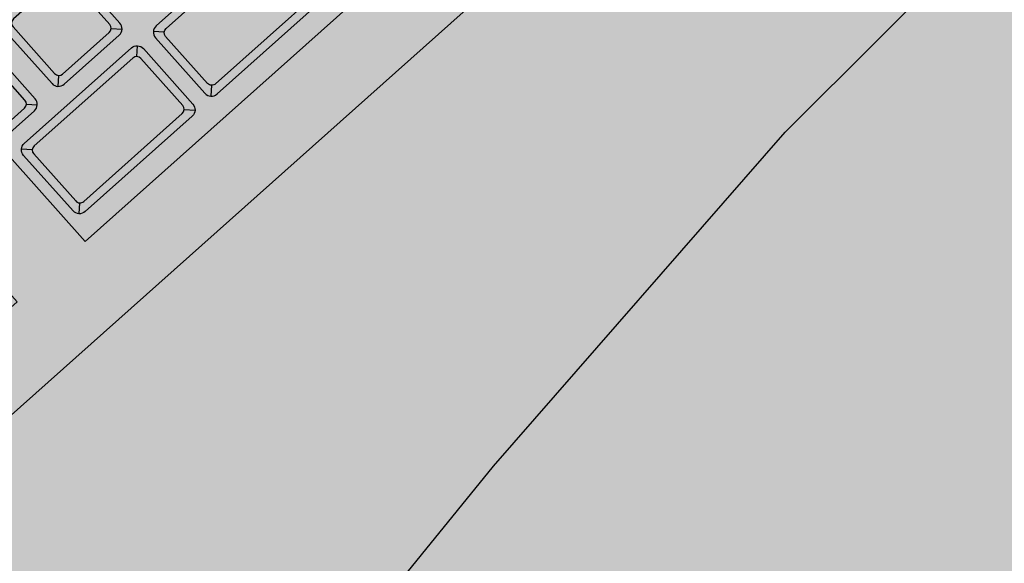
# Model space of a CAD drawing. Units: millimetres. Extents: x 0 to 1178, y 0 to 799.
# Drawn here: x 12 to 12, y 6 to 6 of the extents above; entities that cross this region are included whole.
import ezdxf

# ---------------------------------------------------------------- set-up
doc = ezdxf.new("R2010")
doc.units = ezdxf.units.MM
for name, color, linetype in [('MACKEY ACAB - OPERACIONAL', 254, 'Continuous'), ('MCK_ACABAMERN', 253, 'Continuous'), ('MCK_EQUIP', 251, 'Continuous'), ('MCK_MÓVEIS', 7, 'Continuous')]:
    doc.layers.add(name, color=color, linetype=linetype)

# ---------------------------------------------------------------- blocks, each defined once
blk = doc.blocks.new('MCK_CAD AIR')
blk.add_lwpolyline([(0.04895044924708003, 0.04933710178065098), (0.04895044924708003, 0.0278154865948963), (0.04491191779592185, -0.02464345276726476), (0.03818103103576931, -0.06055340034039602), (0.0327963234424189, -0.07938481320122293), (0.02471926054010254, -0.09418092513489995), (0.007218955568639274, -0.1035966324187356), (-0.04393577412968597, -0.1089770353617538), (-0.1218219975064798, -0.1143574400116094), (-0.1936016801184834, -0.1143574400116094)])
blk = doc.blocks.new('MCK_TEC E MOUSE')
at = {"layer": 'MCK_MÓVEIS'}
h = blk.add_hatch(color=253, dxfattribs=at)
h.set_gradient(color1=(165, 167, 165), color2=(230, 230, 230), tint=1, name='SPHERICAL')
edge = h.paths.add_edge_path()
edge.add_arc((0.455999999999996, -1.243449787580175e-14), 0.00200000000000955, 1.017777498063466e-10, 89.99999999979644)
edge.add_line((0.4560000000000031, 0.001999999999991786), (7.105427357601002e-15, 0.002000000000005997))
edge.add_arc((0, 0), 0.002000000000005997, 89.99999999979644, 179.9999999998982)
edge.add_line((-0.002000000000002444, 3.552713678800501e-15), (-0.002000000000002444, -0.155999999999997))
edge.add_arc((0, -0.1559999999999935), 0.002000000000002444, 180.0000000001018, 270.0000000002036)
edge.add_line((7.105427357601002e-15, -0.1579999999999959), (0.4560000000000102, -0.1580000000000048))
edge.add_arc((0.4560000000000031, -0.156000000000013), 0.001999999999991786, 270.0000000002036, 360.0000000002544)
edge.add_line((0.4579999999999913, -0.1560000000000041), (0.4580000000000055, -8.881784197001252e-15))
at = {"layer": 'MCK_EQUIP'}
for p, q in [((0.06235648568948449, -0.1189791476024169), (0.06371003908007822, -0.1203327009930142)), ((0.06994227212711479, -0.1189791476024187), (0.06858871873651395, -0.1203327009930124)), ((0.08235648568948051, -0.1189791476024205), (0.08371003908007424, -0.1203327009930177)), ((0.05779289321878878, -0.1256722755083377), (0.05643933982820926, -0.1243187221177493)), ((0.08245807442673225, -0.1256722755083377), (0.08381162781731177, -0.1243187221177493)), ((0.08889809639500612, -0.1256722755083395), (0.0875445430044266, -0.1243187221177475)), ((0.05779289321878878, -0.1381759619986642), (0.05643933982820215, -0.139529515389258)), ((0.08245807442672515, -0.1381759619986624), (0.08381162781731177, -0.1395295153892597)), ((0.08889809639501323, -0.1381759619986624), (0.0875445430044195, -0.1395295153892597))]:
    blk.add_line(p, q, dxfattribs=at)
for points in [[(0.4580000000000055, -8.881784197001252e-15, 0.4142135623728329), (0.4560000000000031, 0.001999999999991786), (7.105427357601002e-15, 0.002000000000005997, 0.4142135623730972), (-0.002000000000002444, 3.552713678800501e-15), (-0.002000000000002444, -0.155999999999997, 0.4142135623736173), (7.105427357601002e-15, -0.1579999999999959), (0.4560000000000102, -0.1580000000000048, 0.4142135623728351), (0.4579999999999913, -0.1560000000000041)], [(0.04814937890830606, -0.1192720408212242, 0.4142135623723977), (0.04964937890830612, -0.1207720408212243), (0.06264937890829714, -0.1207720408212261, 0.4142135623741265), (0.0641493789083043, -0.1192720408212331), (0.0641493789083043, -0.1062720408212314, 0.4142135623727444), (0.06264937890830424, -0.1047720408212314), (0.04964937890830612, -0.1047720408212296, 0.4142135623727526), (0.04814937890830606, -0.1062720408212297)], [(0.06814937890830208, -0.1192720408212278, 0.4142135623723977), (0.06964937890830214, -0.1207720408212278), (0.08264937890829316, -0.1207720408212296, 0.4142135623741265), (0.08414937890830032, -0.1192720408212367), (0.08414937890830032, -0.106272040821235, 0.4142135623727444), (0.08264937890830026, -0.1047720408212349), (0.06964937890830214, -0.1047720408212331, 0.4142135623727526), (0.06814937890830208, -0.1062720408212332)], [(0.06264937890830424, -0.1072720408212309, 0.4142135623736173), (0.06164937890829947, -0.1062720408212332), (0.05064937890830379, -0.1062720408212332, 0.4142135623730929), (0.04964937890829191, -0.1072720408212309), (0.04964937890831322, -0.1182720408212319, 0.4142135623730949), (0.05064937890829668, -0.1192720408212296), (0.06164937890829947, -0.1192720408212296, 0.4142135623720651), (0.06264937890830424, -0.1182720408212319)], [(0.08264937890830026, -0.1072720408212344, 0.4142135623736173), (0.08164937890829549, -0.1062720408212368), (0.07064937890829981, -0.1062720408212368, 0.4142135623730929), (0.06964937890828793, -0.1072720408212344), (0.06964937890830925, -0.1182720408212354, 0.4142135623730949), (0.0706493789082927, -0.1192720408212331), (0.08164937890829549, -0.1192720408212331, 0.4142135623720651), (0.08264937890830026, -0.1182720408212354)], [(0.08425096764553786, -0.1384688552174786, -0.4142135623724064), (0.0827509676455307, -0.1399688552174805), (0.05749999999997613, -0.1399688552174823, -0.4142135623727474), (0.05599999999998317, -0.1384688552174733), (0.05599999999998317, -0.1253793822895268, -0.4142135623724042), (0.05749999999999034, -0.1238793822895268), (0.0827509676455378, -0.123879382289525, -0.4142135623737943), (0.08425096764552364, -0.1253793822895251)], [(0.2138984112627611, -0.1253793822895393, 0.4142135623737901), (0.212398411262761, -0.123879382289541), (0.08860520317620768, -0.1238793822895286, 0.4142135623724042), (0.08710520317619341, -0.1253793822895268), (0.08710520317619341, -0.1384688552174751, 0.4142135623730949), (0.08860520317620058, -0.1399688552174823), (0.2123984112627539, -0.1399688552174947, 0.4142135623724044), (0.2138984112627611, -0.1384688552174822)], [(0.0827509676455378, -0.1263793822895263, 0.4142135623715258), (0.08175096764554013, -0.1253793822895286), (0.0584999999999809, -0.1253793822895233, 0.4142135623715469), (0.05749999999998323, -0.1263793822895209), (0.05749999999998323, -0.137468855217481, 0.4142135623736173), (0.0584999999999809, -0.1384688552174786), (0.08175096764553302, -0.1384688552174769, 0.4142135623715469), (0.0827509676455378, -0.1374688552174774)], [(0.08860520317620768, -0.1263793822895209, -0.4142135623710246), (0.08960520317620535, -0.1253793822895233), (0.2113984112627563, -0.1253793822895428, -0.414213562373095), (0.2123984112627539, -0.1263793822895423), (0.2123984112627539, -0.1374688552174934, -0.4142135623715469), (0.2113984112627634, -0.1384688552174929), (0.08960520317618403, -0.1384688552174786, -0.414213562373097), (0.08860520317620768, -0.1374688552174828)]]:
    blk.add_lwpolyline(points, format="xyb", close=True, dxfattribs=at)
blk.add_lwpolyline([(0.008000000000002672, -0.05000000000000071), (0.2970000000000041, -0.05000000000000782), (0.296999999999997, -0.1438793822895352), (0.2629999999999768, -0.1438793822895299), (0.262999999999991, -0.1238793822895214), (0.2469999999999857, -0.1238793822895214), (0.2469999999999857, -0.1438793822895299), (0.05399999999998784, -0.1438793822895228), (0.05399999999998784, -0.1238793822895232), (0.03799999999998249, -0.123879382289525), (0.0379999999999896, -0.1438793822895228), (0.00799999999998846, -0.1438793822895157)], close=True, dxfattribs=at)
blk = doc.blocks.new('MCK_PC2')
at = {"layer": 'MCK_MÓVEIS'}
blk.add_blockref('MCK_TEC E MOUSE', (-0.2280000000000086, 0.1579999999999995), dxfattribs=at)
blk = doc.blocks.new('ORIGAMI_1800X1200_C')
blk.add_hatch(color=148).paths.add_polyline_path([(0.9011539378607587, 0.641494608153959), (0.8859564881459789, 0.6567332905894752), (0.8460531637939326, 0.6910257789934988), (0.8159295200639072, 0.7116993190800329), (0.7988190338919612, 0.7212307643618558), (0.7826517081283875, 0.7260037562051735), (0.7636114862666368, 0.7203128714581055), (0.7235912983446227, 0.6879997214255766), (0.6540225379675917, 0.6262179536700252), (0.6138188848195512, 0.5861230832865001), (0.5629942706256124, 0.5354359899794527), (0.5116451973571365, 0.4766271027211086), (0.4792237330872275, 0.4366946126793767), (0.4734812806298763, 0.4176698798948113), (0.4782104503333464, 0.4014896812743469), (0.4876955005596209, 0.3843534328982923), (0.5082873461451207, 0.3541738857402255), (0.5424715924671162, 0.3141777939476267), (0.5576690421818942, 0.2989391115121105), (0.6422198485401598, 0.2141589074685673), (0.6821231728922115, 0.1798664190645365), (0.7299005214947645, 0.1414912772348362), (0.7470110076667105, 0.1319598319530133), (0.7631783334302913, 0.1271868401096921), (0.7822185552920349, 0.1328777248567672), (0.829667766860311, 0.1577416953048267), (0.8886155661914543, 0.2089312401368648), (0.9394401803853931, 0.2596183334439086), (0.9796438335334337, 0.299713203827439), (1.041613867847797, 0.369114314009293), (1.066606308471446, 0.4164959836354907), (1.072348760928804, 0.4355207164200561), (1.067619591225327, 0.451700915040524), (1.058134540999053, 0.4688371634165787), (1.019888990541023, 0.5167183123178081), (0.9857047442190243, 0.556714404110414)])
at = {"layer": 'MACKEY ACAB - OPERACIONAL'}
h = blk.add_hatch(color=256, dxfattribs=at)
h.paths.add_polyline_path([(0.1400000000000006, 0.9763999999999093), (0.1400000000000006, 1.026799999999934, 0.3365212367511977), (0.1741999999999422, 1.060999999999932), (0.2246000000000237, 1.060999999999932, -0.4114660326074285)], flags=16)
edge = h.paths.add_edge_path()
edge.add_line((0, 1.199999999999999), (1.501000000000282, 1.199999999999921))
edge.add_arc((1.501000000000282, 0.8999999999999062), 0.3000000000000149, -90, 90, ccw=False)
edge.add_line((1.501000000000282, 0.5999999999998931), (0.8990000000000009, 0.6000000000000014))
edge.add_arc((0.8990000000000009, 0.3010000000000019), 0.2989999999999995, 90, 180)
edge.add_line((0.6000000000000014, 0.3010000000000019), (0.6000000000000014, 0))
edge.add_line((0.6000000000000014, 0), (0, 0))
edge.add_line((0, 0), (0, 1.199999999999999))
at = {"layer": 'MCK_MÓVEIS'}
blk.add_lwpolyline([(0, 1.199999999999999), (1.501000000000282, 1.199999999999921, -1), (1.501000000000282, 0.5999999999998931), (0.8990000000000009, 0.6000000000000014, 0.414213562373095), (0.6000000000000014, 0.3010000000000019), (0.6000000000000014, 0), (0, 0)], format="xyb", close=True, dxfattribs=at)
at = {"rotation": 224.9223797748297}
blk.add_blockref('MCK_CAD AIR', (0.557489791126665, 0.3684392119628601), dxfattribs=at)
at = {"layer": 'MCK_ACABAMERN', "rotation": 41.71451340999516}
blk.add_blockref('MCK_PC2', (0.5790551068840344, 0.6214269248418098), dxfattribs=at)

msp = doc.modelspace()

# ---------------------------------------------------------------- block references
msp.add_blockref('ORIGAMI_1800X1200_C', (11.85143364046074, 5.184742752297003))

doc.saveas('drawing.dxf')
